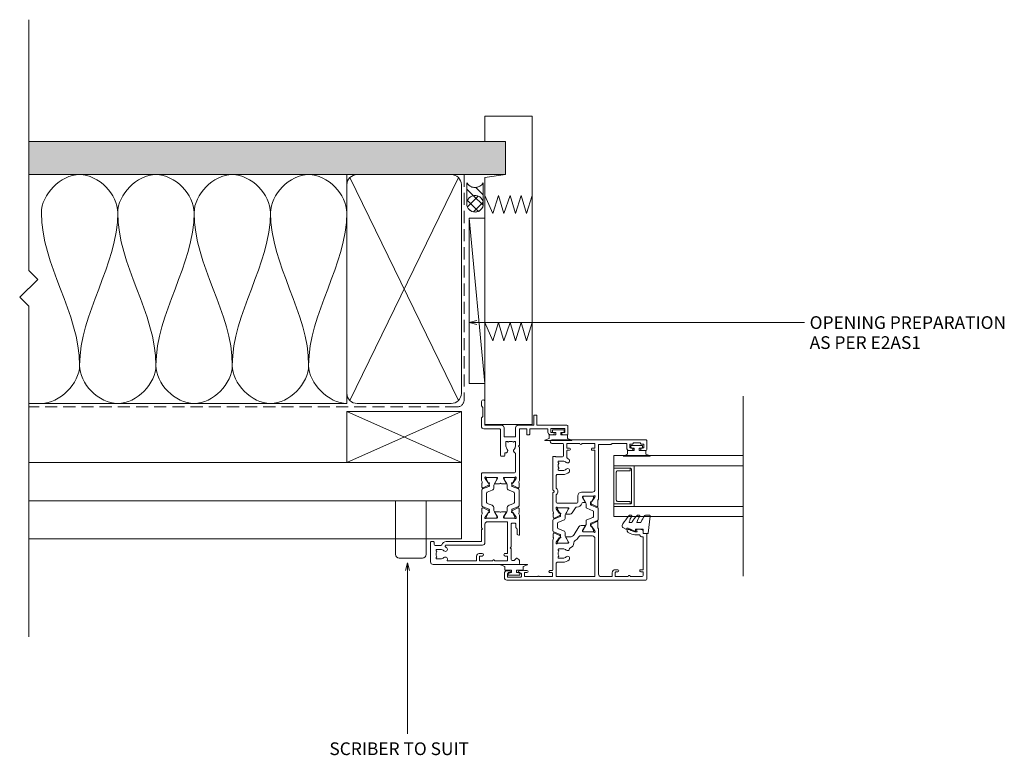
# Model space of a CAD drawing. Units: millimetres. Extents: x -799 to 66, y 35 to 632.
# Drawn here: x -799 to -412, y 218 to 507 of the extents above; entities that cross this region are included whole.
import ezdxf

# ---------------------------------------------------------------- set-up
doc = ezdxf.new("R2010")
doc.units = ezdxf.units.MM
doc.linetypes.add('Hidden', pattern=[7.14375, 4.7625, -2.38125])
for name, color, linetype, lineweight in [('A-DETL', 90, 'Continuous', 18), ('A-DETL-GENF', 92, 'Continuous', 18), ('A-DETL-HDLN', 90, 'Hidden', 18), ('A-DETL-THIN', 151, 'Continuous', 18), ('Cut A_dxf', 8, 'Continuous', 18), ('Extrusions', 18, 'Continuous', 18), ('G-ANNO-TEXT', 231, 'Continuous', 9)]:
    doc.layers.add(name, color=color, linetype=linetype, lineweight=lineweight)
doc.styles.add('Arial', font='arial.ttf', dxfattribs={"height": 5})

# ---------------------------------------------------------------- blocks, each defined once
blk = doc.blocks.new('Cut A_dxf_V6_2_Gasket 152_1908812C-99BC-4AF8-91B5-014EF8ADD8D1_-236181-01 - 01 AWNING WINDOW - Weatherboard')
at = {"lineweight": 18, "flags": 128}
blk.add_lwpolyline([(0, 0.12), (0, 0), (10.51, 0), (10.51, 0.14), (8.86, 0.84), (8.86, 2.3), (6.25, 2.3), (6.25, 3.2), (7.5, 3.2), (7.5, 4.2), (3, 4.2), (3, 3.2), (4.25, 3.2), (4.25, 2.3), (1.64, 2.3), (1.64, 0.81)], close=True, dxfattribs=at)
blk = doc.blocks.new('Cut A_dxf_V6_6_Extn 111_6A83606D-1F60-4251-96FE-DE7DFC3733E5_-236185-01 - 01 AWNING WINDOW - Weatherboard')
at = {"lineweight": 18}
for p, q in [((51, 53.6), (51, 52)), ((54.3, 54), (51.4, 54)), ((54.7, 42), (54.7, 53.6)), ((51, 48.1), (51, 47.1)), ((51, 38.8), (51, 38)), ((58.5, 41.8), (54.9, 41.8)), ((58.7, 40.8), (58.7, 41.6)), ((0.4, 35), (0.99, 35)), ((11.7, 35), (19.4, 35)), ((0, 1), (0, 34.6)), ((11.67, 34.27), (11.51, 34.74)), ((13.9, 34), (12.05, 34)), ((15.8, 33.5), (14.64, 33.5)), ((16.2, 32.1), (16.2, 33.1)), ((18.2, 28.97), (18.2, 33.05)), ((18.2, 32.69), (18.2, 29.29)), ((18.36, 33.68), (18.55, 33.61)), ((18.6, 33.59), (20.29, 32.41)), ((18.75, 33.09), (18.6, 33.09)), ((20.66, 32.05), (18.95, 33.03)), ((20.38, 32.22), (20.36, 32.05)), ((21.98, 34.78), (20.42, 34.78)), ((20.65, 31.85), (21.11, 32.07)), ((21.25, 32.21), (22.25, 34.35)), ((21.44, 31.89), (21.26, 31.89)), ((22.71, 34.54), (21.72, 32.08)), ((29.32, 34.79), (23.08, 34.79)), ((23.25, 30.84), (24.01, 32.74)), ((24.38, 32.99), (28.02, 32.99)), ((28.39, 32.74), (29.15, 30.84)), ((30.68, 32.08), (29.69, 34.54)), ((31.15, 32.21), (30.15, 34.35)), ((30.42, 34.78), (31.98, 34.78)), ((31.14, 31.89), (30.96, 31.89)), ((31.75, 31.85), (31.29, 32.07)), ((33.45, 33.03), (31.74, 32.05)), ((32.02, 32.22), (32.04, 32.05)), ((33.8, 33.59), (32.11, 32.41)), ((33.8, 33.09), (33.65, 33.09)), ((34.04, 33.68), (33.85, 33.61)), ((34.2, 33.05), (34.2, 28.97)), ((34.2, 29.29), (34.2, 32.69)), ((36, 20.4), (36, 33)), ((36.4, 33.4), (43.52, 33.4)), ((16.8, 22.4), (16.8, 29.9)), ((18.58, 28.7), (18.47, 28.7)), ((18.6, 28.89), (18.75, 28.89)), ((20.39, 29.77), (18.68, 28.73)), ((18.95, 28.94), (20.66, 29.93)), ((20.7, 28.18), (20.7, 29.6)), ((21.26, 30.09), (22.13, 30.09)), ((30.27, 30.09), (31.14, 30.09)), ((31.7, 29.6), (31.7, 28.18)), ((31.74, 29.93), (33.45, 28.94)), ((33.72, 28.73), (32.01, 29.77)), ((33.65, 28.89), (33.8, 28.89)), ((33.93, 28.7), (33.82, 28.7)), ((42.5, 28.75), (42.5, 27.9)), ((43.68, 29.15), (42.9, 29.15)), ((42.9, 27.5), (52.9, 27.5)), ((53.3, 27.1), (53.3, 21)), ((54.7, 21.6), (54.7, 27.9)), ((18.2, 26.03), (18.2, 21.95)), ((18.2, 22.31), (18.2, 25.71)), ((18.58, 26.3), (18.47, 26.3)), ((18.6, 26.11), (18.75, 26.11)), ((20.39, 25.23), (18.68, 26.27)), ((18.95, 26.06), (20.66, 25.07)), ((20.7, 26.82), (20.7, 25.4)), ((21.26, 24.91), (22.13, 24.91)), ((23.25, 24.16), (24.01, 22.26)), ((28.39, 22.26), (29.15, 24.16)), ((30.27, 24.91), (31.14, 24.91)), ((31.7, 26.82), (31.7, 25.4)), ((31.74, 25.07), (33.45, 26.06)), ((32.01, 25.23), (33.72, 26.27)), ((33.65, 26.11), (33.8, 26.11)), ((33.82, 26.3), (33.93, 26.3)), ((34.2, 26.03), (34.2, 21.95)), ((34.2, 25.71), (34.2, 22.31)), ((4.3, 20.3), (4.3, 19.1)), ((7.6, 6.14), (7.6, 20.4)), ((8.6, 21.4), (15.8, 21.4)), ((18.36, 21.32), (18.55, 21.39)), ((18.6, 21.41), (20.29, 22.59)), ((18.75, 21.91), (18.6, 21.91)), ((20.66, 22.95), (18.95, 21.97)), ((20.38, 22.78), (20.36, 22.95)), ((21.98, 20.22), (20.42, 20.22)), ((20.65, 23.15), (21.11, 22.93)), ((21.25, 22.79), (22.25, 20.65)), ((21.44, 23.11), (21.26, 23.11)), ((22.71, 20.46), (21.72, 22.92)), ((29.32, 20.21), (23.08, 20.21)), ((24.38, 22.01), (28.02, 22.01)), ((30.68, 22.92), (29.69, 20.46)), ((31.15, 22.79), (30.15, 20.65)), ((30.42, 20.22), (31.98, 20.22)), ((31.14, 23.11), (30.96, 23.11)), ((31.75, 23.15), (31.29, 22.93)), ((33.45, 21.97), (31.74, 22.95)), ((32.02, 22.78), (32.04, 22.95)), ((33.8, 21.41), (32.11, 22.59)), ((33, 20), (35.6, 20)), ((33.8, 21.91), (33.65, 21.91)), ((34.04, 21.32), (33.85, 21.39)), ((64, 21.4), (54.9, 21.4)), ((7.45, 4.04), (7.45, 1.8)), ((8.6, 0), (1, 0)), ((7.85, 1.4), (8.6, 1.4)), ((9, 1), (9, 0.4))]:
    blk.add_line(p, q, dxfattribs=at)
at = {"lineweight": 18, "flags": 128}
for points in [[(51.9, 52), (51.9, 52.8), (53.4, 52.8), (53.4, 47.3), (51.9, 47.3), (51.9, 48.1)], [(52, 46.1), (53.3, 46.1), (53.3, 39), (51.2, 39)], [(54.7, 34.4), (54.7, 40.6), (58.5, 40.6)], [(51.2, 37.8), (53.3, 37.8), (53.3, 35), (46.9, 35), (46.5, 34.6), (46.1, 35), (33, 35)], [(2.39, 33.69), (1.5, 32.8), (1.5, 32.1)], [(1.9, 31.7), (6.1, 31.7), (6.5, 31.3), (6.9, 31.7), (15.8, 31.7)], [(46.5, 33.35), (48.35, 33.35), (48.35, 32.8), (48.02, 32.56)], [(53.7, 28.9), (50.15, 28.9), (50.15, 33.4), (53.7, 33.4)], [(3.3, 29.3), (3.3, 30.3), (1.4, 30.3), (1.4, 25.2)], [(16.4, 30.3), (4.3, 30.3), (4.3, 29.3)], [(48.02, 30.44), (48.35, 30.2), (48.35, 29.65), (46.5, 29.65)], [(1.4, 24.4), (1.4, 19.3), (3.3, 19.3), (3.3, 20.3)], [(19.4, 20), (14.4, 20), (14, 20.4), (13.6, 20), (9, 20), (9, 6.14)], [(54.3, 20), (57.6, 20), (58.2, 20.6), (61.7, 20.6), (62.3, 20), (64, 20)], [(3.3, 18.1), (1.4, 18.1), (1.4, 6.71)], [(2.15, 4), (2.15, 2.15), (2.7, 2.15), (2.94, 2.48)], [(5.06, 2.48), (5.3, 2.15), (5.85, 2.15), (5.85, 4)]]:
    blk.add_lwpolyline(points, dxfattribs=at)
at = {"lineweight": 18}
for centre, radius, start, end in [((51.4, 53.6), 0.4, 90, 180), ((51.45, 52), 0.45, 180, 0), ((54.3, 53.6), 0.4, 0, 90), ((51.45, 48.1), 0.45, 0, 180), ((52, 47.1), 1, 180, 270), ((51.2, 38.8), 0.2, 90, 180), ((54.9, 42), 0.2, 180, 270), ((58.5, 41.6), 0.2, 0, 90), ((58.5, 40.8), 0.2, 270, 0), ((0.4, 34.6), 0.4, 90, 180), ((0.99, 33.5), 1.5, 14.6728, 90), ((11.7, 34.8), 0.2, 90, 198.7429), ((20.1, 35.7), 0.974, 225.9096, 289.2037), ((32.31, 35.73), 1.01, 250.8989, 313.382), ((51.2, 38), 0.2, 180, 270), ((1.9, 32.1), 0.4, 180, 270), ((2.25, 33.83), 0.2, 315, 14.6728), ((12.05, 34.4), 0.4, 198.7429, 270), ((13.9, 33.6), 0.4, 22.0243, 90), ((14.64, 33.9), 0.4, 202.0243, 270), ((15.8, 33.1), 0.4, 0, 90), ((15.8, 32.1), 0.4, 270, 0), ((18.27, 33.43), 0.27, 70, 234.9376), ((18, 33.05), 0.2, 0, 54.9376), ((18.6, 32.69), 0.4, 90, 180), ((18.49, 33.43), 0.2, 55, 70), ((18.75, 32.69), 0.4, 60, 90), ((20.18, 32.24), 0.2, 355, 55), ((20.56, 32.03), 0.2, 175, 295), ((21.26, 33.09), 1.2, 240.0001, 270), ((20.98, 32.34), 0.3, 295, 335), ((21.44, 32.19), 0.3, 270, 338), ((21.98, 34.48), 0.3, 335, 90), ((23.08, 34.39), 0.4, 90, 158), ((24.38, 32.59), 0.4, 90, 158), ((28.02, 32.59), 0.4, 22, 90), ((29.32, 34.39), 0.4, 22, 90), ((30.42, 34.48), 0.3, 90, 205), ((30.96, 32.19), 0.3, 202, 270), ((31.14, 33.09), 1.2, 270, 299.9999), ((31.42, 32.34), 0.3, 205, 245), ((31.84, 32.03), 0.2, 245, 5), ((32.22, 32.24), 0.2, 125, 185), ((33.65, 32.69), 0.4, 90, 120), ((33.91, 33.43), 0.2, 110, 125), ((33.8, 32.69), 0.4, 0, 90), ((34.13, 33.43), 0.27, 305.0624, 110), ((34.4, 33.05), 0.2, 125.0624, 180), ((36.4, 33), 0.4, 90, 180), ((43.52, 33), 0.4, 19.4712, 90), ((44.65, 33.4), 0.8, 199.4712, 314.1942), ((46.5, 31.5), 1.85, 90, 134.1942), ((46.5, 31.5), 1.85, 325, 35), ((53.7, 34.4), 1, 270, 0), ((3.8, 29.3), 0.5, 180, 360), ((16.4, 29.9), 0.4, 0, 90), ((18.6, 29.29), 0.4, 180, 270), ((18.47, 28.97), 0.27, 180, 270), ((18.58, 28.9), 0.2, 270, 301.4), ((18.75, 29.29), 0.4, 270, 300), ((20.5, 29.6), 0.204, 0, 121.4), ((20.69, 27.5), 0.2, 145.6101, 214.3899), ((19.7, 28.18), 1, 325.6101, 0), ((19.7, 26.82), 1, 0, 34.3899), ((21.26, 28.89), 1.2, 90, 120), ((22.13, 31.29), 1.2, 270, 338), ((30.27, 31.29), 1.2, 202, 270), ((31.14, 28.89), 1.2, 60, 90), ((31.9, 29.6), 0.204, 58.6, 180), ((32.7, 28.18), 1, 180, 214.3899), ((32.7, 26.82), 1, 145.6101, 180), ((31.71, 27.5), 0.2, 325.6101, 34.3899), ((33.65, 29.29), 0.4, 240, 270), ((33.82, 28.9), 0.2, 238.6, 270), ((33.8, 29.29), 0.4, 270, 0), ((33.93, 28.97), 0.27, 270, 0), ((42.9, 28.75), 0.4, 90, 180), ((42.9, 27.9), 0.4, 180, 270), ((43.68, 29.35), 0.2, 270, 14.4775), ((44.65, 29.6), 0.8, 45.8058, 194.4775), ((46.5, 31.5), 1.85, 225.8058, 270), ((52.9, 27.1), 0.4, 0, 90), ((53.7, 27.9), 1, 0, 90), ((1.4, 24.8), 0.4, 270, 90), ((18.47, 26.03), 0.27, 90, 180), ((18.6, 25.71), 0.4, 90, 180), ((18.58, 26.1), 0.2, 58.6, 90), ((18.75, 25.71), 0.4, 60, 90), ((20.5, 25.4), 0.204, 238.6, 0), ((21.26, 26.11), 1.2, 240, 270), ((22.13, 23.71), 1.2, 22, 90), ((30.27, 23.71), 1.2, 90, 158), ((31.14, 26.11), 1.2, 270, 300), ((31.9, 25.4), 0.204, 180, 301.4), ((33.65, 25.71), 0.4, 90, 120), ((33.82, 26.1), 0.2, 90, 121.4), ((33.8, 25.71), 0.4, 0, 90), ((33.93, 26.03), 0.27, 0, 90), ((3.8, 20.3), 0.5, 360, 180), ((8.6, 20.4), 1, 90, 180), ((15.8, 22.4), 1, 270, 0), ((18.27, 21.57), 0.27, 125.0624, 290), ((18, 21.95), 0.2, 305.0624, 0), ((18.6, 22.31), 0.4, 180, 270), ((18.49, 21.57), 0.2, 290, 305), ((18.75, 22.31), 0.4, 270, 300), ((20.09, 19.27), 1.01, 70.8989, 133.382), ((20.18, 22.76), 0.2, 305, 5), ((20.56, 22.97), 0.2, 65, 185), ((21.26, 21.91), 1.2, 90, 119.9999), ((20.98, 22.66), 0.3, 25, 65), ((21.44, 22.81), 0.3, 22, 90), ((21.98, 20.52), 0.3, 270, 25), ((23.08, 20.61), 0.4, 202, 270), ((24.38, 22.41), 0.4, 202, 270), ((28.02, 22.41), 0.4, 270, 338), ((29.32, 20.61), 0.4, 270, 338), ((30.42, 20.52), 0.3, 155, 270), ((30.96, 22.81), 0.3, 90, 158), ((31.14, 21.91), 1.2, 60.0001, 90), ((31.42, 22.66), 0.3, 115, 155), ((31.84, 22.97), 0.2, 355, 115), ((32.31, 19.27), 1.01, 46.618, 109.1011), ((32.22, 22.76), 0.2, 175, 235), ((33.65, 22.31), 0.4, 240, 270), ((33.8, 22.31), 0.4, 270, 0), ((33.91, 21.57), 0.2, 235, 250), ((34.13, 21.57), 0.27, 250, 54.9376), ((34.4, 21.95), 0.2, 180, 234.9376), ((35.6, 20.4), 0.4, 270, 0), ((54.3, 21), 1, 180, 270), ((54.9, 21.6), 0.2, 180, 270), ((64, 20.7), 0.7, 270, 90), ((3.3, 19.1), 1, 270, 0), ((1.6, 6.71), 0.2, 180, 300), ((2.1, 5.85), 0.8, 315.8058, 120), ((4, 4), 1.85, 135.8058, 180), ((5.9, 5.85), 0.8, 44.1942, 224.1942), ((4, 4), 1.85, 360, 44.1942), ((4, 4), 3.45, 33.781, 44.1942), ((7.2, 6.14), 0.4, 213.781, 360), ((7.85, 4.04), 0.4, 107.1848, 180), ((7.2, 6.14), 1.8, 287.1848, 360), ((1, 1), 1, 180, 270), ((4, 4), 1.85, 235, 305), ((7.85, 1.8), 0.4, 180, 270), ((8.6, 1), 0.4, 360, 90), ((8.6, 0.4), 0.4, 270, 360)]:
    blk.add_arc(centre, radius, start, end, dxfattribs=at)
blk = doc.blocks.new('Cut A_dxf_V6_8_Gasket 202_71763989-71BC-494E-AB3E-3019FA9BCEF1_-236187-01 - 01 AWNING WINDOW - Weatherboard')
at = {"lineweight": 18, "flags": 128}
blk.add_lwpolyline([(0, 0.12), (0, 0), (10.51, 0), (10.51, 0.14), (8.86, 0.84), (8.86, 2.3), (6.25, 2.3), (6.25, 3.2), (7.5, 3.2), (7.5, 4.2), (3, 4.2), (3, 3.2), (4.25, 3.2), (4.25, 2.3), (1.64, 2.3), (1.64, 0.81)], close=True, dxfattribs=at)
blk = doc.blocks.new('Cut A_dxf_V6_9_Gasket 161_0A87DDA9-AE26-4126-8814-BA196EE90F93_-236188-01 - 01 AWNING WINDOW - Weatherboard')
at = {"lineweight": 18, "flags": 128}
blk.add_lwpolyline([(0, 0.12), (0, 0), (10.51, 0), (10.51, 0.14), (8.86, 0.84), (8.86, 2.3), (6.25, 2.3), (6.25, 3.2), (7.5, 3.2), (7.5, 4.2), (3, 4.2), (3, 3.2), (4.25, 3.2), (4.25, 2.3), (1.64, 2.3), (1.64, 0.81)], close=True, dxfattribs=at)
blk = doc.blocks.new('Cut A_dxf_V6_10_Sash 141_78EF7CFF-596F-47E6-B8C8-20B0EE64EAD3_-236189-01 - 01 AWNING WINDOW - Weatherboard')
at = {"lineweight": 18}
for p, q in [((0, 55.6), (0, 1)), ((18.1, 56), (0.4, 56)), ((1.86, 54.6), (3.07, 54.6)), ((3.3, 54.37), (3.3, 53.6)), ((4.1, 53.6), (4.1, 54.4)), ((4.3, 54.6), (16.8, 54.6)), ((17, 54.4), (17, 54.2)), ((18.3, 54.7), (18.3, 55.8)), ((19.56, 54.5), (18.5, 54.5)), ((51, 54.05), (51, 55.6)), ((51.4, 56), (54.8, 56)), ((52, 54.6), (52, 54.05)), ((53.3, 54.8), (52.2, 54.8)), ((53.5, 53.75), (53.5, 54.6)), ((55.2, 55.6), (55.2, 18.7)), ((1.4, 49.69), (1.4, 54.14)), ((53.5, 49.5), (53.5, 50.35)), ((53.8, 53.55), (53.7, 53.55)), ((53.7, 50.55), (53.8, 50.55)), ((54, 50.75), (54, 53.35)), ((1.4, 43.83), (1.4, 48.51)), ((51, 49.1), (51, 50.05)), ((52, 50.05), (52, 49.5)), ((53.6, 48.1), (52, 48.1)), ((52.2, 49.3), (53.3, 49.3)), ((53.8, 42.48), (53.8, 47.9)), ((3.07, 43.6), (1.63, 43.6)), ((3.3, 44.6), (3.3, 43.83)), ((4.1, 43.6), (4.1, 44.6)), ((1.4, 38), (1.4, 42.2)), ((1.6, 42.4), (2.9, 42.4)), ((53.4, 37.2), (53.4, 41.9)), ((53.47, 42.07), (53.74, 42.34)), ((1.4, 20.53), (1.4, 35.4)), ((1.6, 35.6), (16.4, 35.6)), ((20.2, 37), (2.4, 37)), ((19, 30.97), (19, 35.05)), ((19.16, 35.68), (19.35, 35.61)), ((19.4, 35.59), (21.09, 34.41)), ((19.4, 35.09), (19.61, 35.09)), ((19.71, 35.06), (21.55, 33.99)), ((22.78, 36.78), (21.22, 36.78)), ((22.05, 34.21), (23.05, 36.35)), ((22.48, 34.07), (23.49, 36.57)), ((23.95, 36.89), (28.05, 36.89)), ((26.84, 35.09), (25.16, 35.09)), ((28.51, 36.57), (29.52, 34.07)), ((29.95, 34.21), (28.95, 36.35)), ((29.22, 36.78), (30.78, 36.78)), ((30.45, 33.99), (32.29, 35.06)), ((32.6, 35.59), (30.91, 34.41)), ((31.8, 37), (53.2, 37)), ((32.39, 35.09), (32.6, 35.09)), ((32.84, 35.68), (32.65, 35.61)), ((33, 30.97), (33, 35.05)), ((50.9, 35.6), (35.6, 35.6)), ((51.1, 34.6), (51.1, 35.4)), ((51.9, 35.4), (51.9, 34.6)), ((53.6, 35.6), (52.1, 35.6)), ((53.8, 30.73), (53.8, 35.4)), ((17.4, 34.6), (17.4, 29.68)), ((19, 31.29), (19, 34.69)), ((21.19, 31.77), (19.48, 30.73)), ((21.55, 31.98), (19.71, 30.91)), ((21.18, 34.22), (21.16, 34.05)), ((21.45, 33.85), (21.91, 34.07)), ((21.5, 30.18), (21.5, 31.6)), ((21.95, 33.89), (22.2, 33.89)), ((23.28, 32.09), (21.95, 32.09)), ((24.7, 34.77), (23.74, 32.4)), ((28.26, 32.4), (27.3, 34.77)), ((30.05, 32.09), (28.72, 32.09)), ((29.8, 33.89), (30.05, 33.89)), ((30.55, 33.85), (30.09, 34.07)), ((32.29, 30.91), (30.45, 31.98)), ((30.5, 30.82), (30.5, 31.6)), ((30.81, 31.77), (32.52, 30.73)), ((30.82, 34.22), (30.84, 34.05)), ((33, 34.69), (33, 31.29)), ((34.6, 34.6), (34.6, 30.3)), ((17.21, 29.34), (16.92, 29.16)), ((17.96, 27.45), (21.02, 29.32)), ((19.38, 30.7), (19.27, 30.7)), ((19.61, 30.89), (19.4, 30.89)), ((26.48, 26.68), (28.51, 27.91)), ((28.7, 28.26), (28.7, 28.5)), ((30.3, 28.5), (30.3, 20.8)), ((33.2, 28.9), (30.7, 28.9)), ((32.6, 30.89), (32.39, 30.89)), ((32.62, 30.7), (32.73, 30.7)), ((53.8, 24.8), (53.8, 29.47)), ((14.5, 20.95), (14.5, 25.03)), ((14.5, 24.71), (14.5, 21.31)), ((14.77, 25.3), (14.88, 25.3)), ((15.11, 25.11), (14.9, 25.11)), ((14.98, 25.27), (16.69, 24.23)), ((17.05, 24.02), (15.21, 25.09)), ((17, 24.4), (17, 25.75)), ((18.78, 23.91), (17.45, 23.91)), ((20.2, 21.23), (19.24, 23.6)), ((23.76, 23.6), (22.8, 21.23)), ((25.55, 23.91), (24.22, 23.91)), ((27.79, 25.09), (25.95, 24.02)), ((26, 24.4), (26, 25.82)), ((28.02, 25.27), (26.31, 24.23)), ((28.1, 25.11), (27.89, 25.11)), ((28.23, 25.3), (28.12, 25.3)), ((28.5, 20.95), (28.5, 25.03)), ((28.5, 21.31), (28.5, 24.71)), ((48.18, 24.6), (50.9, 24.6)), ((51.1, 24.8), (51.1, 25.6)), ((51.9, 25.6), (51.9, 24.8)), ((52.1, 24.6), (53.6, 24.6)), ((3.28, 20.3), (1.63, 20.3)), ((6.65, 20.4), (3.8, 20.4)), ((7.05, 23), (7.05, 20.8)), ((8.65, 21.35), (8.65, 23)), ((12.35, 23), (12.35, 21.55)), ((14.85, 20.39), (14.66, 20.32)), ((16.59, 21.59), (14.9, 20.41)), ((14.9, 20.91), (15.11, 20.91)), ((15.21, 20.94), (17.05, 22.01)), ((16.66, 21.95), (16.68, 21.78)), ((17.41, 21.93), (16.95, 22.15)), ((17.45, 22.11), (17.7, 22.11)), ((18.55, 19.65), (17.55, 21.79)), ((17.98, 21.93), (18.99, 19.43)), ((22.34, 20.91), (20.66, 20.91)), ((24.01, 19.43), (25.02, 21.93)), ((24.45, 19.65), (25.45, 21.79)), ((25.3, 22.11), (25.55, 22.11)), ((25.59, 21.93), (26.05, 22.15)), ((25.95, 22.01), (27.79, 20.94)), ((26.34, 21.95), (26.32, 21.78)), ((26.41, 21.59), (28.1, 20.41)), ((27.89, 20.91), (28.1, 20.91)), ((28.15, 20.39), (28.34, 20.32)), ((30.7, 20.4), (33.56, 20.4)), ((34.76, 19.54), (34.29, 19.07)), ((35.51, 19.07), (35.04, 19.54)), ((36.24, 20.4), (41.15, 20.4)), ((41.55, 20.8), (41.55, 23)), ((43.15, 23), (43.15, 21.35)), ((46.85, 21.35), (46.85, 23)), ((48.45, 22.8), (48.45, 20.47)), ((48.6, 20), (48.6, 19.4)), ((53.4, 23.2), (48.85, 23.2)), ((53.8, 18.7), (53.8, 22.8)), ((1.4, 13.85), (1.4, 18.67)), ((1.63, 18.9), (2.77, 18.9)), ((3, 18.67), (3, 17.9)), ((3.8, 17.9), (3.8, 18.77)), ((4.03, 19), (15.7, 19)), ((16.72, 19.22), (18.28, 19.22)), ((19.45, 19.11), (23.55, 19.11)), ((26.28, 19.22), (24.72, 19.22)), ((34.11, 19), (27.3, 19)), ((48.2, 19), (35.69, 19)), ((1.4, 8.13), (1.4, 12.95)), ((2.77, 7.9), (1.63, 7.9)), ((3, 8.9), (3, 8.13)), ((1.2, 1.43), (1.2, 6.47)), ((1.43, 6.7), (2.47, 6.7)), ((2.7, 6.47), (2.7, 5.94)), ((1, 0), (2.7, 0)), ((2.47, 1.2), (1.43, 1.2)), ((2.7, 1.94), (2.7, 1.43)), ((3.7, 1), (3.7, 1.96))]:
    blk.add_line(p, q, dxfattribs=at)
at = {"lineweight": 18, "flags": 128}
for points in [[(20, 52.15), (20, 52.98), (19.76, 54.33)], [(19, 51.99), (19, 52.16), (19.75, 51.96)], [(9.3, 21.29), (9.2, 21.15), (8.85, 21.15)], [(11.95, 21.15), (11.8, 21.15), (11.7, 21.29)], [(43.35, 21.15), (43.7, 21.15), (43.8, 21.29)], [(46.2, 21.29), (46.3, 21.15), (46.65, 21.15)], [(3.7, 5.92), (3.8, 7.9), (3.8, 8.9)]]:
    blk.add_lwpolyline(points, dxfattribs=at)
at = {"lineweight": 18}
for centre, radius, start, end in [((0.4, 55.6), 0.4, 90, 180), ((2.3, 53.7), 1, 115.8419, 154.1581), ((3.07, 54.37), 0.23, 360, 90), ((4.3, 54.4), 0.2, 90, 180), ((16.8, 54.4), 0.2, 0, 90), ((18, 54.2), 1, 180, 254.8558), ((18.1, 55.8), 0.2, 0, 90), ((18.5, 54.7), 0.2, 180, 270), ((19.56, 54.3), 0.2, 9.9886, 90), ((51.4, 55.6), 0.4, 90, 180), ((52.2, 54.6), 0.2, 90, 180), ((53.3, 54.6), 0.2, 0, 90), ((54.8, 55.6), 0.4, 0, 90), ((3.7, 53.6), 0.4, 180, 0), ((17.69, 53.04), 0.2, 350.5745, 74.8558), ((24, 51.99), 6.2, 170.5745, 214.7699), ((24, 51.99), 5, 180, 214.7699), ((19.8, 52.15), 0.2, 254.9873, 0), ((51.5, 54.05), 0.5, 180, 0), ((51.5, 50.05), 0.5, 0, 180), ((53.7, 53.75), 0.2, 180, 270), ((53.7, 50.35), 0.2, 90, 180), ((53.8, 53.35), 0.2, 0, 90), ((53.8, 50.75), 0.2, 270, 0), ((1.6, 49.69), 0.2, 180, 260.4059), ((1.6, 48.51), 0.2, 99.5941, 180), ((1.5, 49.1), 0.4, 279.5941, 80.4059), ((19.4, 48.8), 0.6, 214.7699, 34.7699), ((52, 49.1), 1, 180, 270), ((52.2, 49.5), 0.2, 180, 270), ((53.3, 49.5), 0.2, 270, 0), ((53.6, 47.9), 0.2, 0, 90), ((1.63, 43.83), 0.23, 180, 270), ((2.9, 43.6), 1.2, 270, 0), ((3.07, 43.83), 0.23, 270, 0), ((3.7, 44.6), 0.4, 360, 180), ((1.6, 42.2), 0.2, 90, 180), ((53.65, 41.9), 0.25, 135, 180), ((53.6, 42.48), 0.2, 315, 0), ((2.4, 38), 1, 180, 270), ((1.6, 35.4), 0.2, 90, 180), ((16.4, 34.6), 1, 360, 90), ((19.07, 35.43), 0.27, 70, 234.9376), ((18.8, 35.05), 0.2, 0, 54.9376), ((19.4, 34.69), 0.4, 90, 180), ((19.29, 35.43), 0.2, 55, 70), ((19.61, 34.89), 0.2, 60, 90), ((20.89, 37.73), 1.01, 226.618, 278.0182), ((20.89, 37.73), 1.01, 278.0182, 289.1011), ((22.78, 36.48), 0.3, 335, 90), ((23.95, 36.39), 0.5, 90, 158), ((25.16, 34.59), 0.5, 90, 158), ((26.84, 34.59), 0.5, 22, 90), ((28.05, 36.39), 0.5, 22, 90), ((29.22, 36.48), 0.3, 90, 205), ((31.11, 37.73), 1.01, 250.8989, 261.9818), ((31.11, 37.72), 0.995, 261.6602, 313.7037), ((32.39, 34.89), 0.2, 90, 120), ((32.71, 35.43), 0.2, 110, 125), ((32.6, 34.69), 0.4, 0, 90), ((32.93, 35.43), 0.27, 305.0624, 90), ((33.2, 35.05), 0.2, 125.0624, 180), ((35.6, 34.6), 1, 90, 180), ((50.9, 35.4), 0.2, 0, 90), ((52.1, 35.4), 0.2, 90, 180), ((53.2, 37.2), 0.2, 270, 0), ((53.6, 35.4), 0.2, 0, 90), ((19.4, 31.29), 0.4, 180, 270), ((19.27, 30.97), 0.27, 180, 270), ((20.98, 34.24), 0.2, 355, 55), ((21.36, 34.03), 0.2, 175, 295), ((21.3, 31.6), 0.204, 0, 121.4), ((21.95, 34.69), 0.8, 240, 270), ((21.95, 31.29), 0.8, 90, 120), ((21.78, 34.34), 0.3, 295, 335), ((22.2, 34.19), 0.3, 270, 338), ((23.28, 32.59), 0.5, 270, 338), ((28.72, 32.59), 0.5, 202, 270), ((29.8, 34.19), 0.3, 202, 270), ((30.22, 34.34), 0.3, 205, 245), ((30.05, 34.69), 0.8, 270, 300), ((30.05, 31.29), 0.8, 60, 90), ((30.7, 31.6), 0.204, 58.6, 180), ((30.64, 34.03), 0.2, 245, 5), ((31.02, 34.24), 0.2, 125, 185), ((32.6, 31.29), 0.4, 270, 0), ((32.73, 30.97), 0.27, 270, 0), ((51.5, 34.6), 0.4, 180, 0), ((14.77, 25.03), 2.27, 91.2232, 160.6958), ((14.7, 28.3), 1, 271.2232, 329.3122), ((19, 25.75), 4, 121.4, 149.3122), ((19, 25.75), 2, 121.4, 180), ((17, 29.68), 0.4, 301.4, 0), ((19.38, 30.9), 0.2, 270, 301.4), ((19.61, 31.09), 0.2, 270, 300), ((20.5, 30.18), 1, 301.4, 0), ((28.3, 28.26), 0.4, 301.4, 0), ((30.7, 28.5), 2, 104.4775, 180), ((30.1, 30.82), 0.4, 284.4775, 0), ((30.7, 28.5), 0.4, 90, 180), ((32.39, 31.09), 0.2, 240, 270), ((32.62, 30.9), 0.2, 238.6, 270), ((33.2, 30.3), 1.4, 270, 0), ((53.9, 30.1), 0.5, 115.3769, 244.6231), ((53.6, 30.73), 0.2, 295.3769, 0), ((53.6, 29.47), 0.2, 0, 64.6231), ((10.5, 23), 3.45, 135.8058, 180), ((8.6, 24.85), 0.8, 315.8058, 135.8058), ((10.5, 23), 1.85, 135.8058, 180), ((12.4, 24.85), 0.8, 87.7723, 224.1942), ((10.5, 23), 1.85, 360, 44.1942), ((12.44, 25.85), 0.2, 267.7723, 340.6958), ((14.77, 25.03), 0.27, 90, 180), ((14.9, 24.71), 0.4, 90, 180), ((14.88, 25.1), 0.2, 58.6, 90), ((15.11, 24.91), 0.2, 60, 90), ((16.8, 24.4), 0.204, 238.6, 0), ((17.45, 24.71), 0.8, 240, 270), ((18.78, 23.41), 0.5, 22, 90), ((24.22, 23.41), 0.5, 90, 158), ((25.55, 24.71), 0.8, 270, 300), ((27, 25.82), 1, 121.4, 180), ((26.2, 24.4), 0.204, 180, 301.4), ((27.89, 24.91), 0.2, 90, 120), ((28.12, 25.1), 0.2, 90, 121.4), ((28.1, 24.71), 0.4, 0, 90), ((28.23, 25.03), 0.27, 0, 90), ((45, 23), 3.45, 135.8058, 180), ((43.1, 24.85), 0.8, 315.8058, 135.8058), ((45, 23), 1.85, 135.8058, 180), ((46.9, 24.85), 0.8, 44.1942, 224.1942), ((45, 23), 1.85, 0, 44.1942), ((45, 23), 3.45, 29.548, 44.1942), ((48.18, 24.8), 0.2, 209.548, 270), ((50.9, 24.8), 0.2, 270, 0), ((51.5, 25.6), 0.4, 0, 180), ((52.1, 24.8), 0.2, 180, 270), ((53.6, 24.8), 0.2, 270, 0), ((1.63, 20.53), 0.23, 180, 270), ((3.8, 19), 1.4, 90, 111.7902), ((6.65, 20.8), 0.4, 270, 0), ((8.85, 21.35), 0.2, 180, 270), ((9.51, 21.15), 0.25, 61.8371, 145), ((10.5, 23), 1.85, 241.8371, 298.1629), ((11.49, 21.15), 0.25, 35, 118.1629), ((11.95, 21.55), 0.4, 270, 0), ((14.57, 20.57), 0.27, 125.0624, 290), ((14.3, 20.95), 0.2, 305.0624, 0), ((14.9, 21.31), 0.4, 180, 270), ((14.79, 20.57), 0.2, 290, 305), ((15.11, 21.11), 0.2, 270, 300), ((16.48, 21.76), 0.2, 305, 5), ((16.86, 21.97), 0.2, 65, 185), ((17.45, 21.31), 0.8, 90, 120), ((17.28, 21.66), 0.3, 25, 65), ((17.7, 21.81), 0.3, 22, 90), ((18.28, 19.52), 0.3, 270, 25), ((19.45, 19.61), 0.5, 202, 270), ((20.66, 21.41), 0.5, 202, 270), ((22.34, 21.41), 0.5, 270, 338), ((23.55, 19.61), 0.5, 270, 338), ((24.72, 19.52), 0.3, 155, 270), ((25.3, 21.81), 0.3, 90, 158), ((25.72, 21.66), 0.3, 115, 155), ((25.55, 21.31), 0.8, 60, 90), ((26.14, 21.97), 0.2, 355, 115), ((26.52, 21.76), 0.2, 175, 235), ((27.89, 21.11), 0.2, 240, 270), ((28.1, 21.31), 0.4, 270, 0), ((28.21, 20.57), 0.2, 235, 250), ((28.43, 20.57), 0.27, 270, 54.9376), ((28.7, 20.95), 0.2, 180, 234.9376), ((30.7, 20.8), 0.4, 180, 270), ((33.56, 20.6), 0.2, 270, 318.1897), ((34.9, 19.4), 1.6, 41.8103, 138.1897), ((34.9, 19.4), 0.2, 45, 135), ((36.24, 20.6), 0.2, 221.8103, 270), ((41.15, 20.8), 0.4, 270, 0), ((43.35, 21.35), 0.2, 180, 270), ((44.01, 21.15), 0.25, 61.8371, 145), ((45, 23), 1.85, 241.8371, 298.1629), ((45.99, 21.15), 0.25, 35, 118.1629), ((46.65, 21.35), 0.2, 270, 0), ((48.2, 19.4), 0.4, 270, 0), ((48.85, 22.8), 0.4, 90, 180), ((48.85, 20.47), 0.4, 180, 215.6591), ((48.2, 20), 0.4, 0, 35.6591), ((53.4, 22.8), 0.4, 0, 90), ((1.63, 18.67), 0.23, 90, 180), ((2.77, 18.67), 0.23, 360, 90), ((3.4, 17.9), 0.4, 180, 360), ((4.03, 18.77), 0.23, 90, 180), ((16.39, 18.28), 0.995, 81.6602, 133.7037), ((16.39, 18.27), 1.01, 70.8989, 81.9818), ((26.61, 18.27), 1.01, 98.0182, 109.1011), ((26.61, 18.28), 0.995, 46.2963, 98.3398), ((34.11, 19.25), 0.25, 270, 315), ((35.69, 19.25), 0.25, 225, 270), ((54.5, 18.7), 0.7, 180, 360), ((1.6, 13.85), 0.2, 180, 228.1897), ((1.6, 12.95), 0.2, 131.8103, 180), ((1.2, 13.4), 0.4, 311.8103, 48.1897), ((1.63, 8.13), 0.23, 180, 270), ((2.77, 8.13), 0.23, 270, 0), ((3.4, 8.9), 0.4, 360, 180), ((1.43, 6.47), 0.23, 90, 180), ((2.47, 6.47), 0.23, 360, 90), ((3.2, 5.95), 0.5, 180.638, 357.0842), ((1, 1), 1, 180, 270), ((1.43, 1.43), 0.23, 180, 270), ((2.47, 1.43), 0.23, 270, 360), ((3.2, 1.95), 0.5, 0.638, 180.638), ((2.7, 1), 1, 270, 0)]:
    blk.add_arc(centre, radius, start, end, dxfattribs=at)
blk = doc.blocks.new('Cut A_dxf_V6_11_Spacer 225_FDE518A2-A2B8-4065-9438-6D47EDBD5E6C_-236190-01 - 01 AWNING WINDOW - Weatherboard')
at = {"layer": 'Extrusions', "color": 7, "flags": 128}
blk.add_lwpolyline([(1, 6.5), (2, 6.5), (2, 1.5), (2.01, 1.41), (2.03, 1.33), (2.07, 1.25), (2.12, 1.18), (2.18, 1.12), (2.25, 1.07), (2.33, 1.03), (2.41, 1.01), (2.5, 1), (13.5, 1), (13.59, 1.01), (13.67, 1.03), (13.75, 1.07), (13.82, 1.12), (13.88, 1.18), (13.93, 1.25), (13.97, 1.33), (13.99, 1.41), (14, 1.5), (14, 6.5), (15, 6.5), (15, 0), (15, 6.5), (14.99, 6.59), (14.97, 6.67), (14.93, 6.75), (14.88, 6.82), (14.82, 6.88), (14.75, 6.93), (14.67, 6.97), (14.59, 6.99), (14.5, 7), (1.5, 7), (1.41, 6.99), (1.33, 6.97), (1.25, 6.93), (1.18, 6.88), (1.12, 6.82), (1.07, 6.75), (1.03, 6.67), (1.01, 6.59), (1, 6.5), (1, 0), (0, 0), (0, 8), (16, 8), (16, 0), (15, 0), (1, 0)], close=True, dxfattribs=at)
blk = doc.blocks.new('Cut A_dxf_V6_13_Gasket 46_BB6A71D1-DFA0-454F-9534-1C095FF8D064_-236192-01 - 01 AWNING WINDOW - Weatherboard')
at = {"layer": 'Extrusions', "color": 7}
for p, q in [((6.91, 11.04), (0.21, 10.16)), ((7.2, 9.17), (7.2, 10.79)), ((4.35, 5.99), (4.35, 6.99)), ((7.2, 6.05), (7.2, 6.74)), ((1.73, 1.44), (2.42, 0.25)), ((2.85, 0), (3.25, 0)), ((4.35, 2.93), (4.35, 3.5)), ((7.2, 2.92), (7.2, 3.58))]:
    blk.add_line(p, q, dxfattribs=at)
at = {"layer": 'Extrusions', "color": 7, "flags": 128}
for points in [[(0, 9.89), (0.15, 8.16), (1.7, 8.16), (1.7, 5.26), (1.2, 5.26)], [(0.97, 4.91), (2.2, 2.28), (2.2, 1.8), (1.94, 1.8)]]:
    blk.add_lwpolyline(points, dxfattribs=at)
at = {"layer": 'Extrusions', "color": 7}
for centre, radius, start, end in [((0.25, 9.91), 0.25, 98.9539, 185), ((0.17, 18.14), 11.59, 292.7706, 306.0685), ((6.95, 10.79), 0.25, 0, 98.9539), ((6.7, 9.17), 0.5, 306.0685, 0), ((1.2, 5.01), 0.25, 90, 205.0113), ((4.85, 6.99), 0.5, 112.7706, 180), ((4.55, 5.99), 0.2, 180, 287.6991), ((4.85, 3.5), 0.5, 120.0852, 180), ((-3.13, 17.28), 15.43, 300.0852, 311.2102), ((1.9, 14.29), 8.9, 287.6991, 304.0391), ((7, 6.74), 0.2, 0, 124.0391), ((6.7, 6.05), 0.5, 311.2102, 0), ((1.94, 1.56), 0.237, 90, 210), ((2.85, 0.5), 0.5, 210, 270), ((3.25, 0.8), 0.8, 270, 320.4753), ((-8.9, 21.54), 24.79, 300.9926, 309.9535), ((4.55, 2.93), 0.2, 180, 285.5775), ((2.27, 11.12), 8.69, 285.5775, 302.1362), ((7, 3.58), 0.2, 0, 122.1362), ((6.7, 2.92), 0.5, 309.9535, 360)]:
    blk.add_arc(centre, radius, start, end, dxfattribs=at)

msp = doc.modelspace()

# ---------------------------------------------------------------- hatches: boundary and pattern name
at = {"layer": 'A-DETL-GENF'}
h = msp.add_hatch(dxfattribs=at)
h.set_pattern_fill('FP_1', style=0, pattern_type=2)
h.set_pattern_definition([(0, (0, 0), (4.064, 1.016), [0.33528, -2.713, 0.33528, -2.713, -16.256]), (0, (0, 0), (4.064, 1.016), [-6.096, 0.33528, -5.761, 0.33528, -2.713, -7.112]), (0, (0, 0), (4.064, 1.016), [-15.24, 0.33528, -1.697, 0.33528, -4.745]), (120, (1.524, 0.508), (-2.9118818, 3.0115272), [0.33528, -2.713, 0.33528, -2.713, -16.256]), (120, (1.524, 0.508), (-2.9118818, 3.0115272), [-6.096, 0.33528, -5.761, 0.33528, -2.713, -7.112]), (120, (1.524, 0.508), (-2.9118818, 3.0115272), [-15.24, 0.33528, -1.697, 0.33528, -4.745]), (240, (2.032, 2.54), (-1.1521182, -4.0275272), [0.33528, -2.713, 0.33528, -2.713, -16.256]), (240, (2.032, 2.54), (-1.1521182, -4.0275272), [-6.096, 0.33528, -5.761, 0.33528, -2.713, -7.112]), (240, (2.032, 2.54), (-1.1521182, -4.0275272), [-15.24, 0.33528, -1.697, 0.33528, -4.745])])
h.paths.add_polyline_path([(-607.96, 446.34), (-607.96, 459.34), (-795.24, 459.34), (-795.24, 446.34)])
h = msp.add_hatch(dxfattribs=at)
h.set_pattern_fill('FP_3', style=0, pattern_type=2)
h.set_pattern_definition([(135, (0, 0), (-2.12132, -2.12132), [])])
h.paths.add_polyline_path([(-616.62, 434.86), (-616.62, 443.13), (-617.21, 442.35), (-617.99, 441.76), (-618.89, 441.39), (-619.86, 441.26), (-620.83, 441.39), (-621.73, 441.76), (-622.5, 442.35), (-623.1, 443.13), (-623.1, 434.86), (-622.99, 435.7), (-622.67, 436.48), (-622.15, 437.15), (-621.48, 437.66), (-620.7, 437.99), (-619.86, 438.1), (-619.02, 437.99), (-618.24, 437.66), (-617.57, 437.15), (-617.05, 436.48), (-616.73, 435.7)])
h = msp.add_hatch(dxfattribs=at)
h.set_pattern_fill('FP_2', style=0, pattern_type=2)
h.set_pattern_definition([(45, (0, 0), (-2.12132, 2.12132), []), (135, (0, 0), (-2.12132, -2.12132), [])])
h.paths.add_polyline_path([(-619.86, 431.62), (-619.02, 431.73), (-618.24, 432.05), (-617.57, 432.57), (-617.05, 433.24), (-616.73, 434.02), (-616.62, 434.86), (-616.73, 435.7), (-617.05, 436.48), (-617.57, 437.15), (-618.24, 437.66), (-619.02, 437.99), (-619.86, 438.1), (-620.7, 437.99), (-621.48, 437.66), (-622.15, 437.15), (-622.67, 436.48), (-622.99, 435.7), (-623.1, 434.86), (-622.99, 434.02), (-622.67, 433.24), (-622.15, 432.57), (-621.48, 432.05), (-620.7, 431.73)])

# ---------------------------------------------------------------- linework, layer by layer
at = {"layer": 'A-DETL'}
for p, q in [((-615.96, 459.34), (-615.96, 469.34)), ((-597.46, 469.34), (-597.46, 348.14)), ((-607.96, 459.34), (-615.96, 459.34)), ((-607.96, 446.34), (-607.96, 459.34)), ((-615.96, 445.18), (-607.96, 446.34)), ((-615.96, 348.14), (-615.96, 445.18)), ((-612.93, 430.98), (-615.96, 438.14)), ((-610.61, 438.14), (-612.93, 430.98)), ((-608.59, 430.98), (-610.61, 438.14)), ((-606.05, 438.14), (-608.59, 430.98)), ((-603.96, 430.98), (-606.05, 438.14)), ((-601.71, 438.14), (-603.96, 430.98)), ((-599.69, 430.98), (-601.71, 438.14)), ((-597.46, 438.14), (-599.69, 430.98)), ((-612.93, 380.98), (-615.96, 388.14)), ((-610.61, 388.14), (-612.93, 380.98)), ((-608.59, 380.98), (-610.61, 388.14)), ((-606.05, 388.14), (-608.59, 380.98)), ((-603.96, 380.98), (-606.05, 388.14)), ((-601.71, 388.14), (-603.96, 380.98)), ((-599.69, 380.98), (-601.71, 388.14)), ((-597.46, 388.14), (-599.69, 380.98)), ((-514.56, 359.28), (-514.56, 308.48)), ((-597.46, 348.14), (-615.96, 348.14)), ((-514.56, 339.28), (-514.56, 288.48)), ((-565.36, 335.88), (-514.56, 335.88)), ((-565.36, 331.88), (-565.36, 335.88)), ((-514.56, 335.88), (-514.56, 331.88)), ((-514.56, 331.88), (-565.36, 331.88)), ((-565.36, 315.88), (-514.56, 315.88)), ((-565.36, 311.88), (-565.36, 315.88)), ((-514.56, 315.88), (-514.56, 311.88)), ((-514.56, 311.88), (-565.36, 311.88))]:
    msp.add_line(p, q, dxfattribs=at)
for points in [[(-760.24, 431.34), (-760.24, 438.41), (-775.24, 454.27), (-790.24, 438.41), (-790.24, 431.34)], [(-730.24, 431.34), (-730.24, 438.41), (-745.24, 454.27), (-760.24, 438.41), (-760.24, 431.34)], [(-700.24, 431.34), (-700.24, 438.41), (-715.24, 454.27), (-730.24, 438.41), (-730.24, 431.34)], [(-670.24, 431.34), (-670.24, 438.41), (-685.24, 454.27), (-700.24, 438.41), (-700.24, 431.34)], [(-790.24, 431.34), (-790.24, 410.72), (-775.24, 391.96), (-775.24, 371.34)], [(-775.24, 371.34), (-775.24, 391.96), (-760.24, 410.72), (-760.24, 431.34)], [(-760.24, 431.34), (-760.24, 410.72), (-745.24, 391.96), (-745.24, 371.34)], [(-745.24, 371.34), (-745.24, 391.96), (-730.24, 410.72), (-730.24, 431.34)], [(-730.24, 431.34), (-730.24, 410.72), (-715.24, 391.96), (-715.24, 371.34)], [(-715.24, 371.34), (-715.24, 391.96), (-700.24, 410.72), (-700.24, 431.34)], [(-700.24, 431.34), (-700.24, 410.72), (-685.24, 391.96), (-685.24, 371.34)], [(-685.24, 371.34), (-685.24, 391.96), (-670.24, 410.72), (-670.24, 431.34)], [(-775.24, 371.34), (-775.24, 364.27), (-783.17, 356.34), (-790.24, 356.34)], [(-745.24, 371.34), (-745.24, 364.27), (-760.24, 348.41), (-775.24, 364.27), (-775.24, 371.34)], [(-715.24, 371.34), (-715.24, 364.27), (-730.24, 348.41), (-745.24, 364.27), (-745.24, 371.34)], [(-685.24, 371.34), (-685.24, 364.27), (-700.24, 348.41), (-715.24, 364.27), (-715.24, 371.34)], [(-670.24, 356.34), (-677.31, 356.34), (-685.24, 364.27), (-685.24, 371.34)]]:
    msp.add_open_spline(points, degree=3, dxfattribs=at)
at = {"layer": 'A-DETL-HDLN'}
for p, q in [((-624.18, 446.34), (-624.18, 357.71)), ((-626.87, 355.02), (-795.24, 355.02))]:
    msp.add_line(p, q, dxfattribs=at)
msp.add_circle((-619.86, 434.86), 3.24, dxfattribs=at)
for centre, radius, start, end in [((-619.86, 445.01), 3.75, 210.0944, 329.9056), ((-626.87, 357.71), 2.69, 270, 0)]:
    msp.add_arc(centre, radius, start, end, dxfattribs=at)
at = {"layer": 'A-DETL-THIN'}
for p, q in [((-795.24, 507.24), (-795.24, 408.69)), ((-615.96, 469.34), (-597.46, 469.34)), ((-607.96, 459.34), (-795.24, 459.34)), ((-795.24, 459.34), (-795.24, 446.34)), ((-607.96, 446.34), (-607.96, 459.34)), ((-795.24, 446.34), (-607.96, 446.34)), ((-670.24, 446.34), (-795.24, 446.34)), ((-670.24, 401.34), (-670.24, 446.34)), ((-669.06, 357.53), (-626.4, 445.18)), ((-669.06, 445.16), (-626.41, 357.51)), ((-670.24, 442.29), (-670.24, 360.39)), ((-625.24, 360.34), (-625.24, 442.38)), ((-623.1, 443.13), (-623.1, 434.86)), ((-616.62, 434.86), (-616.62, 443.13)), ((-615.96, 429.16), (-622.22, 429.16)), ((-622.22, 429.16), (-622.22, 364.16)), ((-615.96, 364.16), (-622.22, 429.16)), ((-795.24, 408.69), (-791.71, 405.16)), ((-791.71, 405.16), (-798.78, 398.09)), ((-670.24, 401.34), (-670.24, 356.34)), ((-798.78, 398.09), (-795.24, 394.55)), ((-795.24, 394.55), (-795.24, 264.55)), ((-622.22, 364.16), (-615.96, 364.16)), ((-670.24, 356.34), (-795.24, 356.34)), ((-666.19, 356.34), (-629.24, 356.34)), ((-670.24, 353.14), (-670.24, 333.14)), ((-625.24, 353.14), (-670.24, 353.14)), ((-670.24, 353.14), (-625.24, 333.14)), ((-625.24, 353.14), (-670.24, 333.14)), ((-625.24, 333.14), (-625.24, 353.14)), ((-625.24, 333.14), (-795.24, 333.14)), ((-670.24, 333.14), (-625.24, 333.14)), ((-625.24, 333.14), (-625.24, 318.14)), ((-625.24, 318.14), (-795.24, 318.14)), ((-651.12, 297), (-651.12, 318.14)), ((-651.12, 318.14), (-639.12, 318.14)), ((-639.12, 318.14), (-639.12, 296.97)), ((-625.24, 318.14), (-625.24, 303.14)), ((-625.24, 303.14), (-795.24, 303.14)), ((-640.5, 295.59), (-649.72, 295.59))]:
    msp.add_line(p, q, dxfattribs=at)
for centre, radius, start, end in [((-666.2, 442.29), 4.05, 90, 180), ((-629.2, 442.38), 3.96, 0, 90), ((-619.86, 445.01), 3.75, 210.0944, 329.9056), ((-619.86, 434.86), 3.24, 0, 180), ((-619.86, 434.86), 3.24, 180, 0), ((-666.19, 360.39), 4.05, 180, 270), ((-629.24, 360.34), 4, 270, 0), ((-649.72, 297), 1.4, 180, 270), ((-640.5, 296.97), 1.37, 270, 0)]:
    msp.add_arc(centre, radius, start, end, dxfattribs=at)
at = {"layer": 'G-ANNO-TEXT', "color": 250}
for p, q in [((-622.2, 388.16), (-619.2, 388.96)), ((-622.2, 388.16), (-619.2, 387.35)), ((-622.2, 388.16), (-490.44, 388.16)), ((-646.41, 293.69), (-647.21, 290.69)), ((-646.41, 293.69), (-645.6, 290.69)), ((-646.41, 293.69), (-646.41, 245.42)), ((-646.41, 245.42), (-646.41, 226.5))]:
    msp.add_line(p, q, dxfattribs=at)

# ---------------------------------------------------------------- block references
at = {"layer": 'Cut A_dxf', "color": 7, "extrusion": (0, 0, -1)}
for name, p, rotation in [('Cut A_dxf_V6_6_Extn 111_6A83606D-1F60-4251-96FE-DE7DFC3733E5_-236185-01 - 01 AWNING WINDOW - Weatherboard', (637.36, 293.08), 89.99999999999993), ('Cut A_dxf_V6_10_Sash 141_78EF7CFF-596F-47E6-B8C8-20B0EE64EAD3_-236189-01 - 01 AWNING WINDOW - Weatherboard', (608.36, 286.88), 89.99999999999993), ('Cut A_dxf_V6_11_Spacer 225_FDE518A2-A2B8-4065-9438-6D47EDBD5E6C_-236190-01 - 01 AWNING WINDOW - Weatherboard', (565.36, 315.88), 89.99999999999993), ('Cut A_dxf_V6_13_Gasket 46_BB6A71D1-DFA0-454F-9534-1C095FF8D064_-236192-01 - 01 AWNING WINDOW - Weatherboard', (562.04, 305.18), 89.99999999999993), ('Cut A_dxf_V6_8_Gasket 202_71763989-71BC-494E-AB3E-3019FA9BCEF1_-236187-01 - 01 AWNING WINDOW - Weatherboard', (609.83, 293.08), 180)]:
    msp.add_blockref(name, p, dxfattribs=dict(at, rotation=rotation))
at = {"layer": 'Cut A_dxf', "color": 7, "zscale": -1}
for name, p in [('Cut A_dxf_V6_2_Gasket 152_1908812C-99BC-4AF8-91B5-014EF8ADD8D1_-236181-01 - 01 AWNING WINDOW - Weatherboard', (-592.39, 341.77)), ('Cut A_dxf_V6_9_Gasket 161_0A87DDA9-AE26-4126-8814-BA196EE90F93_-236188-01 - 01 AWNING WINDOW - Weatherboard', (-561.62, 335.58))]:
    msp.add_blockref(name, p, dxfattribs=at)

# ---------------------------------------------------------------- texts
at = {"layer": 'G-ANNO-TEXT', "color": 7, "char_height": 5, "attachment_point": 1, "style": 'Arial', "bg_fill": 3, "box_fill_scale": 1.25, "bg_fill_color": 256, "bg_fill_true_color": 13158600, "bg_fill_transparency": 0}
for s, insert, width in [('OPENING PREPARATION ', (-488.41, 390.66), 105.5822), ('AS PER E2AS1', (-488.41, 382.79), 60.4472), ('SCRIBER TO SUIT', (-677.1, 223.12), 74.3164)]:
    msp.add_mtext(s, dxfattribs=dict(at, insert=insert, width=width))

doc.saveas('drawing.dxf')
